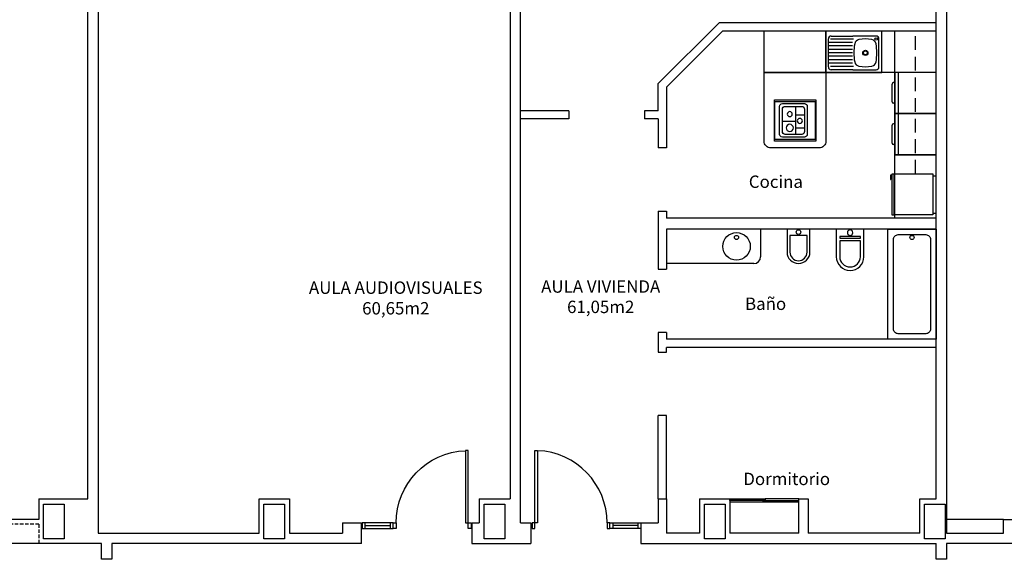
# Model space of a CAD drawing. Units: millimetres. Extents: x -65112 to -24791, y 66264 to 83999.
# Drawn here: x -60514 to -59798, y 73626 to 74018 of the extents above; entities that cross this region are included whole.
import ezdxf
from ezdxf.enums import TextEntityAlignment as Align

# ---------------------------------------------------------------- set-up
doc = ezdxf.new("R2010")
doc.units = ezdxf.units.MM
for name, pattern in [('CONTINUA', [0]), ('RAYITAS', [0.375, 0.25, -0.125]), ('TRAZOS2', [0.375, 0.25, -0.125])]:
    doc.linetypes.add(name, pattern=pattern)
for name, color, linetype in [('0-MOB-K', 10, 'Continuous'), ('0-MUROS', 160, 'Continuous'), ('0-PILAR', 11, 'Continuous'), ('0-SANIT', 31, 'Continuous'), ('2', 9, 'Continuous'), ('A-CAMARA', 8, 'Continuous'), ('CARP-INTERIOR', 111, 'Continuous'), ('D-TEXTO', 7, 'Continuous'), ('D-TEXTO M2', 22, 'CONTINUA')]:
    doc.layers.add(name, color=color, linetype=linetype)
doc.styles.add('century', font='GOTHIC.TTF')
doc.styles.add('ROMANS', font='romans.shx')

# ---------------------------------------------------------------- blocks, each defined once
blk = doc.blocks.new('ino')
for points in [[(-40, -40), (-40, 0), (0, 0), (0, -40, -1)], [(-35, -40), (-35, -17.2), (-5, -17.2), (-5, -40, -1)]]:
    blk.add_lwpolyline(points, format="xyb", close=True)
blk.add_lwpolyline([(-35, -10.8), (-5, -10.8), (-5, -12.9), (-35, -12.9)], close=True)
blk.add_circle((-20, -5.1), 3.95)
blk = doc.blocks.new('P-1H-105')
for p, q in [((8, 0), (0, 0)), ((0, 0), (0, -4)), ((8, -4), (8, 0)), ((0, -4), (8, -4)), ((8, -4), (113, -4)), ((8, -8), (8, -4)), ((113, -8), (8, -8)), ((113, -4), (113, -8)), ((0, -109), (0, -113)), ((8, -109), (0, -109)), ((0, -113), (8, -113)), ((8, -113), (8, -109))]:
    blk.add_line(p, q)
blk.add_arc((8, -4), 105, 270, 357.8184)
blk = doc.blocks.new('P-1HM-160')
blk.add_line((-154, 4), (-117.5, 4))
for points in [[(-158, 0), (-113, 0), (-113, 8), (-158, 8)], [(-158, 0), (-154, 0), (-154, 8), (-158, 8)], [(-117.5, 0), (-113, 0), (-113, 8), (-117.5, 8)]]:
    blk.add_lwpolyline(points, close=True)
at = {"xscale": -1, "rotation": 270}
blk.add_blockref('P-1H-105', (0, 0), dxfattribs=at)
blk = doc.blocks.new('FRIGO')
at = {"color": 0, "linetype": 'ByBlock'}
for p, q in [((-2.4, 61.2), (-2.4, 63.5)), ((-2.4, 63.5), (57.7, 63.5)), ((57.7, 61.2), (-2.4, 61.2)), ((-2.3, 4.8), (-2.3, 59.8)), ((-2.3, 59.8), (57.7, 59.8)), ((57.7, 63.5), (57.7, 61.2)), ((57.7, 59.8), (57.7, 4.8)), ((57.7, 4.8), (-2.3, 4.8)), ((54.3, 0), (0, 0))]:
    blk.add_line(p, q, dxfattribs=at)
for p, q in [((0, 0), (0, 4.8)), ((54.3, 0), (54.3, 4.8))]:
    blk.add_line(p, q)
blk.add_lwpolyline([(55.4, 63.5), (55.4, 65.9), (49.1, 65.9), (49.1, 65.4), (54.9, 65.4), (54.9, 63.5)], dxfattribs=at)
blk = doc.blocks.new('0C82D')
at = {"color": 0, "linetype": 'ByBlock'}
for p, q in [((0.009, 0.2), (0.009, -0.061)), ((0.371, 0.24), (0.049, 0.24)), ((0.049, 0.16), (0.049, -0.061)), ((0.331, 0.2), (0.089, 0.2)), ((0.179, 0.2), (0.179, -0.207)), ((0.371, -0.167), (0.371, 0.16)), ((0.411, -0.207), (0.411, 0.2)), ((0.049, 0.074), (0.179, 0.074)), ((0.009, -0.061), (0.009, -0.207)), ((0.049, -0.061), (0.049, -0.167)), ((0.179, -0.113), (0.049, -0.113)), ((0.371, -0.014), (0.179, -0.014)), ((0.049, -0.247), (0.371, -0.247)), ((0.089, -0.207), (0.331, -0.207))]:
    blk.add_line(p, q, dxfattribs=at)
for centre, radius in [((0.117, -0.012), 0.0364), ((0.263, 0.087), 0.0363), ((0.263, -0.113), 0.0519)]:
    blk.add_circle(centre, radius, dxfattribs=at)
for centre, start, end in [((0.049, 0.2), 90, 180), ((0.089, 0.16), 90, 180), ((0.331, 0.16), 0, 90), ((0.371, 0.2), 0, 90), ((0.049, -0.207), 180, 270), ((0.089, -0.167), 180, 270), ((0.331, -0.167), 270, 360), ((0.371, -0.207), 270, 0)]:
    blk.add_arc(centre, 0.04, start, end, dxfattribs=at)
blk = doc.blocks.new('LAVADORA -vajillas')
for p, q in [((-55, 0), (-55, -60)), ((-64, -43), (-64, -17)), ((-60, -15), (-62, -15)), ((-60, -45), (-62, -45))]:
    blk.add_line(p, q)
blk.add_lwpolyline([(-60, -60), (0, -60), (0, 0), (-60, 0)], close=True)
for centre, start, end in [((-62, -17), 90, 180), ((-62, -43), 180, 270)]:
    blk.add_arc(centre, 2, start, end)
blk = doc.blocks.new('fregadero')
for p, q in [((-56.2, 42.4), (-56.2, 73.9)), ((-52.2, 77.9), (-11.2, 77.9)), ((-51.7, 41.3), (-51.7, 74.6)), ((-46.7, 43), (-46.7, 76.9)), ((-41.7, 43), (-41.7, 76.9)), ((-36.7, 43), (-36.7, 76.9)), ((-31.7, 43), (-31.7, 76.9)), ((-26.7, 43), (-26.7, 76.9)), ((-21.7, 43), (-21.7, 76.9)), ((-16.7, 43), (-16.7, 76.9)), ((-11.7, 41.3), (-11.7, 74.6)), ((-7.2, 73.9), (-7.2, 42.4)), ((-56.2, 42.4), (-56.2, 8.3)), ((-7.2, 8.3), (-7.2, 42.4)), ((-52.2, 4.3), (-11.2, 4.3)), ((-52.2, 4.3), (-11.2, 4.3))]:
    blk.add_line(p, q)
blk.add_lwpolyline([(-60, 0), (0, 0), (0, 81.3), (-60, 81.3)], close=True)
for centre, radius in [((-31.7, 24.1), 3.8), ((-31.7, 24.1), 2.75), ((-11.7, 8.4), 1.75)]:
    blk.add_circle(centre, radius)
for centre, radius, start, end in [((-52.2, 73.9), 4, 90, 180), ((-11.2, 73.9), 4, 0, 90), ((-5.1, 24.1), 46.8, 168.5043, 191.4957), ((-43.6, 32.2), 7.5, 100.1148, 170.9213), ((-31.7, -34.2), 75, 79.8852, 100.1148), ((-19.8, 32.2), 7.5, 9.0787, 79.8852), ((-58.3, 24.1), 46.8, 348.5043, 11.4957), ((-43.6, 15.9), 7.5, 189.0787, 259.8852), ((-19.8, 15.9), 7.5, 280.1148, 350.9213), ((-52.2, 8.3), 4, 180, 270), ((-31.7, 82.4), 75, 259.8852, 280.1148), ((-11.2, 8.3), 4, 270, 0)]:
    blk.add_arc(centre, radius, start, end)

msp = doc.modelspace()

# ---------------------------------------------------------------- linework, layer by layer
at = {"layer": '0-MOB-K'}
for p, q in [((-59972.81, 73980.12), (-59972.81, 74010.12)), ((-59877.81, 73980.12), (-59877.81, 74010.12)), ((-59847.81, 73980.12), (-59972.81, 73980.12)), ((-59877.81, 73874.12), (-59877.81, 73980.12)), ((-59847.81, 73950.12), (-59877.81, 73950.12)), ((-59847.81, 73920.12), (-59877.81, 73920.12))]:
    msp.add_line(p, q, dxfattribs=at)
at = {"layer": '0-MOB-K', "linetype": 'RAYITAS', "ltscale": 40}
msp.add_line((-59862.81, 73906.42), (-59862.81, 74010.12), dxfattribs=at)
at = {"layer": '0-MOB-K'}
msp.add_lwpolyline([(-59972.81, 73980.12), (-59927.81, 73980.12), (-59927.81, 73930.12, -0.414214), (-59932.81, 73925.12), (-59967.81, 73925.12, -0.414214), (-59972.81, 73930.12)], format="xyb", close=True, dxfattribs=at)
for points in [[(-59965.31, 73960.12), (-59935.31, 73960.12), (-59935.31, 73930.12), (-59965.31, 73930.12)], [(-59935.34, 73958.67), (-59965.31, 73958.67), (-59965.31, 73931.58), (-59935.34, 73931.58)]]:
    msp.add_lwpolyline(points, close=True, dxfattribs=at)
at = {"layer": '0-MUROS'}
for p, q in [((-60149.66, 73652.62), (-60149.66, 74160.12)), ((-59840.31, 74160.12), (-59840.31, 73645.12)), ((-60456.66, 74144.12), (-60456.66, 73645.12)), ((-60464.16, 73670.12), (-60464.16, 74136.62)), ((-60157.16, 74136.62), (-60157.16, 73670.12)), ((-59847.81, 73670.12), (-59847.81, 74136.62)), ((-60499.66, 73670.12), (-60464.16, 73670.12)), ((-60339.66, 73645.12), (-60339.66, 73670.12)), ((-60339.66, 73670.12), (-60317.66, 73670.12)), ((-60317.66, 73670.12), (-60317.66, 73645.12)), ((-60179.66, 73670.12), (-60157.16, 73670.12)), ((-60179.66, 73670.12), (-60179.66, 73652.62)), ((-60049.66, 73670.12), (-60043.66, 73670.12)), ((-60049.66, 73670.12), (-60049.66, 73652.62)), ((-60049.66, 73670.12), (-60043.66, 73670.12)), ((-60043.66, 73670.12), (-60043.66, 73645.12)), ((-60019.66, 73670.12), (-59997.66, 73670.12)), ((-60019.66, 73670.12), (-60019.66, 73645.12)), ((-59997.66, 73670.12), (-59997.66, 73645.12)), ((-59947.66, 73645.12), (-59947.66, 73670.12)), ((-59947.66, 73670.12), (-59940.66, 73670.12)), ((-59940.66, 73670.12), (-59940.66, 73645.12)), ((-59859.66, 73645.12), (-59859.66, 73670.12)), ((-59859.66, 73670.12), (-59847.81, 73670.12)), ((-60279.16, 73652.62), (-60279.16, 73645.12)), ((-60279.16, 73652.62), (-60265.16, 73652.62)), ((-60265.16, 73637.62), (-60265.16, 73652.62)), ((-60185.16, 73652.62), (-60185.16, 73637.62)), ((-60185.16, 73652.62), (-60179.66, 73652.62)), ((-60149.66, 73652.62), (-60142.15, 73652.62)), ((-60142.15, 73652.62), (-60142.15, 73637.62)), ((-60062.4, 73652.62), (-60049.66, 73652.62)), ((-60062.35, 73652.62), (-60062.35, 73637.62)), ((-60456.66, 73645.12), (-60339.66, 73645.12)), ((-60317.66, 73645.12), (-60279.16, 73645.12)), ((-60019.66, 73645.12), (-60043.66, 73645.12)), ((-59947.66, 73645.12), (-59997.66, 73645.12)), ((-59859.66, 73645.12), (-59940.66, 73645.12)), ((-59840.31, 73645.12), (-59798.81, 73645.12)), ((-60454.16, 73637.62), (-60640.44, 73637.62)), ((-60454.16, 73626.12), (-60454.16, 73637.62)), ((-60265.16, 73637.62), (-60446.66, 73637.62)), ((-60446.66, 73637.62), (-60446.66, 73626.12)), ((-60185.16, 73637.62), (-60142.15, 73637.62)), ((-60062.35, 73637.62), (-59847.81, 73637.62)), ((-59847.81, 73626.12), (-59847.81, 73637.62)), ((-59648.46, 73637.62), (-59840.31, 73637.62)), ((-59840.31, 73637.62), (-59840.31, 73626.12)), ((-60446.66, 73626.12), (-60454.16, 73626.12)), ((-59840.31, 73626.12), (-59847.81, 73626.12))]:
    msp.add_line(p, q, dxfattribs=at)
for points in [[(-60499.66, 73670.12), (-60499.66, 73655.12), (-60549.66, 73655.12), (-60549.66, 73645.12), (-60626.44, 73645.12)], [(-59798.81, 73645.12), (-59798.81, 73655.12), (-59745.31, 73655.12), (-59745.31, 73645.12), (-59699.66, 73645.12)]]:
    msp.add_lwpolyline(points, dxfattribs=at)
at = {"layer": '0-PILAR'}
for points in [[(-60496.16, 73666.12), (-60481.16, 73666.12), (-60481.16, 73641.12), (-60496.16, 73641.12)], [(-60336.16, 73666.12), (-60321.16, 73666.12), (-60321.16, 73641.12), (-60336.16, 73641.12)], [(-60176.16, 73666.12), (-60161.16, 73666.12), (-60161.16, 73641.12), (-60176.16, 73641.12)], [(-60016.16, 73666.12), (-60001.16, 73666.12), (-60001.16, 73641.12), (-60016.16, 73641.12)], [(-59856.16, 73666.12), (-59841.16, 73666.12), (-59841.16, 73641.12), (-59856.16, 73641.12)]]:
    msp.add_lwpolyline(points, close=True, dxfattribs=at)
at = {"layer": '0-SANIT'}
for p, q in [((-59927.81, 73980.12), (-59927.81, 74010.12)), ((-60043.66, 73866.12), (-60043.66, 73841.12)), ((-59975.31, 73866.12), (-59975.31, 73846.12)), ((-59980.31, 73841.12), (-60043.66, 73841.12))]:
    msp.add_line(p, q, dxfattribs=at)
for points in [[(-59939.47, 73849.46), (-59939.47, 73866.12), (-59956.14, 73866.12), (-59956.14, 73849.46, 1)], [(-59878.81, 73793.62), (-59878.81, 73858.62, -0.414214), (-59875.31, 73862.12), (-59855.31, 73862.12, -0.414214), (-59851.81, 73858.62), (-59851.81, 73793.62, -0.414214), (-59855.31, 73790.12), (-59875.31, 73790.12, -0.414214)], [(-59941.56, 73849.46), (-59941.56, 73861.54), (-59954.06, 73861.54), (-59954.06, 73849.46, 1)]]:
    msp.add_lwpolyline(points, format="xyb", close=True, dxfattribs=at)
msp.add_lwpolyline([(-59882.81, 73786.12), (-59882.81, 73866.12), (-59847.81, 73866.12), (-59847.81, 73786.12)], close=True, dxfattribs=at)
for centre, radius in [((-59992.81, 73853.62), 10), ((-59947.81, 73864), 1.65), ((-59992.81, 73860.09), 1.5), ((-59865.31, 73860.09), 1.5)]:
    msp.add_circle(centre, radius, dxfattribs=at)
msp.add_arc((-59980.31, 73846.12), 5, 270, 0, dxfattribs=at)
at = {"layer": '2'}
for p, q in [((-60049.66, 73971.91), (-60005.44, 74016.12)), ((-59847.81, 74016.12), (-60005.44, 74016.12)), ((-60043.66, 73969.42), (-60002.96, 74010.12)), ((-59847.81, 74010.12), (-60002.96, 74010.12)), ((-60049.66, 73952.24), (-60049.66, 73971.91)), ((-60043.66, 73969.42), (-60043.66, 73925.12)), ((-60114.66, 73952.24), (-60149.66, 73952.24)), ((-60114.66, 73952.24), (-60114.66, 73946.24)), ((-60049.66, 73952.24), (-60059.66, 73952.24)), ((-60059.66, 73952.24), (-60059.66, 73946.24)), ((-60114.66, 73946.24), (-60149.66, 73946.24)), ((-60049.66, 73946.24), (-60059.66, 73946.24)), ((-60049.66, 73946.24), (-60049.66, 73925.12)), ((-60043.66, 73925.12), (-60049.66, 73925.12)), ((-60049.66, 73879.12), (-60049.66, 73837.12)), ((-60049.66, 73879.12), (-60043.66, 73879.12)), ((-60043.66, 73879.12), (-60043.66, 73874.12)), ((-59847.81, 73874.12), (-60043.66, 73874.12)), ((-60043.66, 73866.12), (-60043.66, 73837.12)), ((-59847.81, 73866.12), (-60043.66, 73866.12)), ((-60049.66, 73837.12), (-60043.66, 73837.12)), ((-60049.66, 73791.12), (-60049.66, 73776.62)), ((-60043.66, 73791.12), (-60049.66, 73791.12)), ((-60043.66, 73791.12), (-60043.66, 73786.12)), ((-59847.81, 73786.12), (-60043.66, 73786.12)), ((-60049.66, 73776.62), (-60043.66, 73776.62)), ((-60043.66, 73776.62), (-60043.66, 73780.12)), ((-59847.81, 73780.12), (-60043.66, 73780.12)), ((-60049.66, 73670.12), (-60049.66, 73730.62)), ((-60043.66, 73730.62), (-60049.66, 73730.62)), ((-60043.66, 73670.12), (-60043.66, 73730.62)), ((-59997.66, 73667.62), (-59997.66, 73667.62))]:
    msp.add_line(p, q, dxfattribs=at)
at = {"layer": 'A-CAMARA'}
msp.add_line((-59798.81, 73655.12), (-59840.31, 73655.12), dxfattribs=at)
at = {"layer": 'A-CAMARA', "linetype": 'TRAZOS2', "ltscale": 10}
for q in [(-60546.16, 73651.62), (-60499.66, 73637.62)]:
    msp.add_line((-60499.66, 73651.62), q, dxfattribs=at)
at = {"layer": 'CARP-INTERIOR'}
for p, q in [((-59947.66, 73670.12), (-59971.9, 73670.12)), ((-59973.4, 73667.62), (-59997.66, 73667.62))]:
    msp.add_line(p, q, dxfattribs=at)
for points in [[(-59971.9, 73670.12), (-59971.9, 73668.87), (-59997.66, 73668.87), (-59997.66, 73670.12)], [(-59947.77, 73668.87), (-59947.77, 73667.62), (-59973.4, 73667.62), (-59973.4, 73668.87)]]:
    msp.add_lwpolyline(points, close=True, dxfattribs=at)

# ---------------------------------------------------------------- block references
at = {"layer": '0-MOB-K'}
for name, p, xscale, yscale, zscale, rotation in [('fregadero', (-59887.16, 74010.12), 0.5, 0.5, 0.5, 90), ('0C82D', (-59940.97, 73945.4), -49.99999999976638, 50, 50, 0.0001745556227561451), ('FRIGO', (-59847.91, 73877.58), 0.5000000000024817, 0.5, 0.5, 89.99981948023468)]:
    msp.add_blockref(name, p, dxfattribs=dict(at, xscale=xscale, yscale=yscale, zscale=zscale, rotation=rotation))
at = {"layer": '0-MOB-K', "xscale": 0.5, "yscale": 0.5, "zscale": 0.5}
for p in [(-59847.81, 73980.12), (-59847.81, 73950.12)]:
    msp.add_blockref('LAVADORA -vajillas', p, dxfattribs=at)
at = {"layer": '0-SANIT', "xscale": -0.5, "yscale": 0.5, "zscale": 0.5}
msp.add_blockref('ino', (-59920.31, 73866.12), dxfattribs=at)
at = {"layer": 'CARP-INTERIOR', "yscale": 0.5, "zscale": 0.5}
for p, xscale in [((-60185.66, 73648.62), 0.5), ((-60141.35, 73648.62), -0.5)]:
    msp.add_blockref('P-1HM-160', p, dxfattribs=dict(at, xscale=xscale))

# ---------------------------------------------------------------- texts
at = {"layer": 'D-TEXTO'}
for s, style, p in [('Cocina', 'century', (-59964.23, 73896.11)), ('AULA AUDIOVISUALES', 'ROMANS', (-60240.36, 73819.1)), ('AULA VIVIENDA', 'ROMANS', (-60091.47, 73819.92)), ('Baño', 'century', (-59971.69, 73807.38)), ('Dormitorio', 'century', (-59956.38, 73680.08))]:
    msp.add_text(s, height=9, dxfattribs=dict(at, style=style)).set_placement(p, align=Align.CENTER)
at = {"layer": 'D-TEXTO M2', "style": 'ROMANS'}
for s, p in [('60,65m2', (-60240.36, 73804.1)), ('61,05m2', (-60091.47, 73805.12))]:
    msp.add_text(s, height=9, dxfattribs=at).set_placement(p, align=Align.CENTER)

doc.saveas('drawing.dxf')
